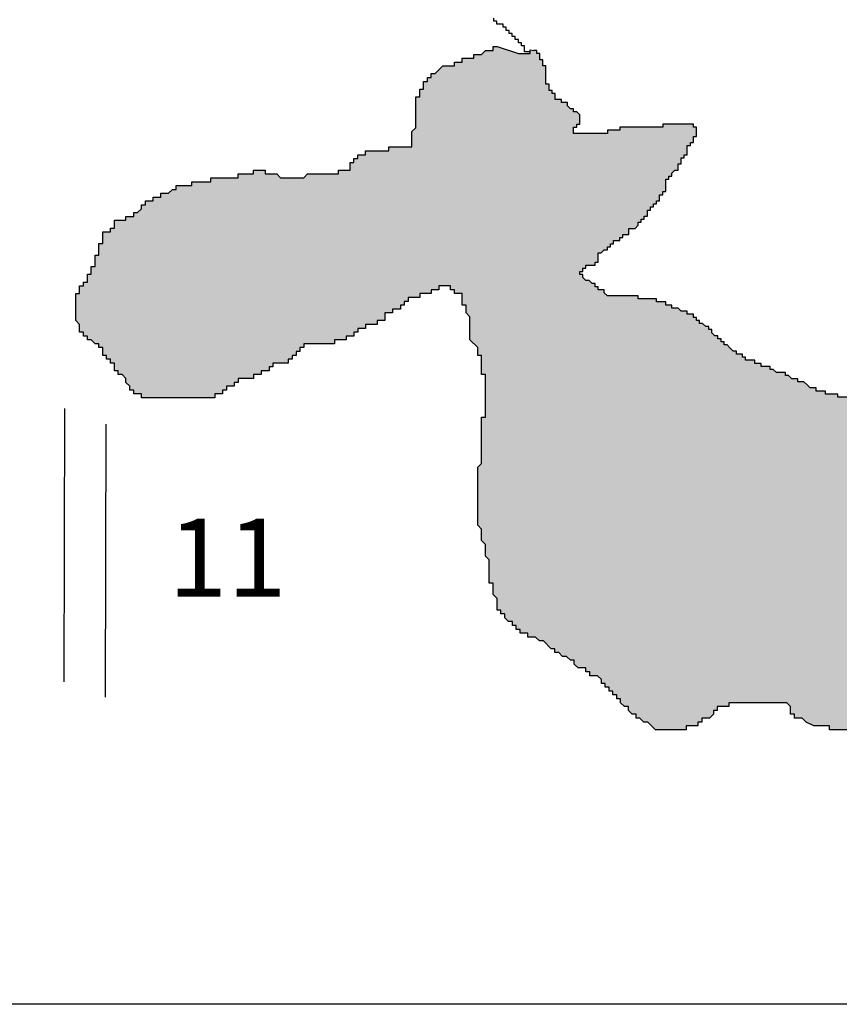
# Model space of a CAD drawing. Units: millimetres. Extents: x 337 to 496, y 180 to 229.
# Drawn here: x 485 to 486, y 183 to 184 of the extents above; entities that cross this region are included whole.
import ezdxf

# ---------------------------------------------------------------- set-up
doc = ezdxf.new("R2010")
doc.units = ezdxf.units.MM
doc.linetypes.add('HIDDEN2', pattern=[4.7625, 3.175, -1.5875])
for name, color, linetype in [('ANOIGMATA', 2, 'Continuous'), ('HATCH', 7, 'Continuous'), ('PROVOL', 4, 'Continuous')]:
    doc.layers.add(name, color=color, linetype=linetype)

msp = doc.modelspace()

# ---------------------------------------------------------------- hatches: boundary and pattern name
at = {"layer": 'HATCH'}
msp.add_hatch(color=254, dxfattribs=at).paths.add_polyline_path([(487.5014, 183.7792), (487.4957, 183.785), (487.4957, 183.8485), (487.5014, 183.8543), (487.5014, 183.9689), (486.7066, 183.9689), (486.7029, 183.9727), (486.6916, 183.9727), (486.6879, 183.9764), (486.6804, 183.9764), (486.6767, 183.9802), (486.6692, 183.9802), (486.6655, 183.9839), (486.6617, 183.9839), (486.658, 183.9876), (486.6505, 183.9876), (486.6505, 183.9914), (486.6393, 183.9914), (486.6393, 183.9951), (486.5471, 183.9947), (486.5471, 183.9928), (486.5433, 183.9928), (486.5433, 183.991), (486.5396, 183.991), (486.5396, 183.9872), (486.5358, 183.9872), (486.5358, 183.9853), (486.5302, 183.9853), (486.5302, 183.9815), (486.5264, 183.9815), (486.5264, 183.9797), (486.5245, 183.9797), (486.5245, 183.974), (486.5207, 183.974), (486.5207, 183.9684), (486.5151, 183.9684), (486.5151, 183.9665), (486.5132, 183.9665), (486.5132, 183.9627), (486.5113, 183.9627), (486.5113, 183.9589), (486.5094, 183.9589), (486.5094, 183.9533), (486.5057, 183.9533), (486.5057, 183.9514), (486.5, 183.9514), (486.5, 183.9477), (486.4944, 183.9477), (486.4944, 183.9458), (486.4925, 183.9458), (486.4925, 183.9401), (486.4906, 183.9401), (486.4906, 183.9307), (486.4887, 183.9307), (486.4887, 183.9251), (486.4868, 183.9251), (486.4868, 183.9213), (486.4831, 183.9213), (486.4831, 183.9175), (486.4793, 183.9175), (486.4793, 183.9156), (486.4755, 183.9156), (486.4755, 183.9138), (486.4736, 183.9138), (486.4736, 183.9081), (486.4699, 183.9081), (486.4699, 183.9062), (486.468, 183.9062), (486.468, 183.9006), (486.4642, 183.9006), (486.4642, 183.8931), (486.4604, 183.8931), (486.4604, 183.8874), (486.4586, 183.8874), (486.4586, 183.8818), (486.4548, 183.8818), (486.4548, 183.878), (486.4491, 183.878), (486.4491, 183.8742), (486.4454, 183.8742), (486.4454, 183.8705), (486.4435, 183.8705), (486.4435, 183.8667), (486.4416, 183.8667), (486.4416, 183.8592), (486.4397, 183.8592), (486.4397, 183.8516), (486.4378, 183.8516), (486.4378, 183.8479), (486.436, 183.8479), (486.436, 183.8422), (486.4341, 183.8422), (486.4341, 183.8385), (486.4322, 183.8385), (486.4322, 183.8347), (486.4284, 183.8347), (486.4284, 183.829), (486.4246, 183.829), (486.4246, 183.8253), (486.4228, 183.8253), (486.4228, 183.8196), (486.419, 183.8196), (486.419, 183.8121), (486.4171, 183.8121), (486.4171, 183.8083), (486.4152, 183.8083), (486.4152, 183.8008), (486.4115, 183.8008), (486.4115, 183.7952), (486.4096, 183.7952), (486.4096, 183.7876), (486.4077, 183.7876), (486.4077, 183.7782), (486.4039, 183.7782), (486.4039, 183.7726), (486.402, 183.7726), (486.402, 183.7669), (486.4002, 183.7669), (486.4002, 183.7631), (486.3983, 183.7631), (486.3983, 183.7594), (486.3964, 183.7594), (486.3964, 183.7556), (486.3945, 183.7556), (486.3945, 183.75), (486.3888, 183.75), (486.3888, 183.7481), (486.387, 183.7481), (486.387, 183.7424), (486.3794, 183.7424), (486.3794, 183.7406), (486.3702, 183.7406), (486.3702, 183.7412), (486.3627, 183.7412), (486.359, 183.745), (486.3552, 183.745), (486.3552, 183.7487), (486.344, 183.7487), (486.344, 183.7524), (486.3328, 183.7524), (486.3291, 183.7562), (486.3253, 183.7599), (486.3066, 183.7599), (486.3066, 183.7636), (486.2992, 183.7636), (486.2992, 183.7674), (486.2917, 183.7674), (486.2917, 183.7711), (486.288, 183.7711), (486.2842, 183.7748), (486.2805, 183.7748), (486.2805, 183.7786), (486.2693, 183.7786), (486.2693, 183.7823), (486.2581, 183.7823), (486.2581, 183.786), (486.2543, 183.786), (486.2543, 183.7898), (486.2506, 183.7898), (486.2468, 183.7935), (486.2394, 183.7935), (486.2394, 183.7973), (486.2319, 183.7973), (486.2319, 183.801), (486.2282, 183.8047), (486.2244, 183.8047), (486.2244, 183.8085), (486.2207, 183.8085), (486.2207, 183.8122), (486.2169, 183.8122), (486.2169, 183.8159), (486.2132, 183.8197), (486.2095, 183.8234), (486.2057, 183.8271), (486.2057, 183.8309), (486.202, 183.8346), (486.202, 183.8383), (486.1982, 183.8421), (486.1982, 183.8458), (486.1945, 183.8495), (486.1945, 183.8533), (486.1908, 183.8533), (486.1908, 183.8608), (486.187, 183.8608), (486.187, 183.8645), (486.1796, 183.872), (486.1758, 183.872), (486.1758, 183.8757), (486.1721, 183.8757), (486.1683, 183.8794), (486.1683, 183.8832), (486.1609, 183.8832), (486.1609, 183.8869), (486.1571, 183.8869), (486.1571, 183.8906), (486.1534, 183.8906), (486.1497, 183.8944), (486.1459, 183.8944), (486.1459, 183.8981), (486.1422, 183.8981), (486.1384, 183.9018), (486.131, 183.9018), (486.131, 183.9056), (486.116, 183.9056), (486.116, 183.9093), (486.0973, 183.9093), (486.0973, 183.9056), (486.06, 183.9056), (486.0562, 183.9018), (486.045, 183.9018), (486.045, 183.8981), (486.0338, 183.8981), (486.0338, 183.8906), (486.03, 183.8906), (486.03, 183.8869), (486.0226, 183.8869), (486.0226, 183.8832), (486.0188, 183.8832), (486.0188, 183.8794), (485.9403, 183.8794), (485.9366, 183.8832), (485.9254, 183.8832), (485.9254, 183.8869), (485.9179, 183.8869), (485.9142, 183.8906), (485.9104, 183.8906), (485.903, 183.8944), (485.8992, 183.8944), (485.8992, 183.8981), (485.888, 183.8981), (485.888, 183.9018), (485.8581, 183.9018), (485.8544, 183.9056), (485.8394, 183.9056), (485.8394, 183.9093), (485.8245, 183.9093), (485.8245, 183.913), (485.8133, 183.913), (485.8133, 183.9168), (485.8058, 183.9168), (485.802, 183.9205), (485.7983, 183.9243), (485.7908, 183.9243), (485.7908, 183.928), (485.7834, 183.928), (485.7796, 183.9317), (485.7759, 183.9317), (485.7759, 183.9355), (485.7647, 183.9355), (485.7609, 183.9392), (485.7572, 183.9392), (485.7572, 183.9429), (485.746, 183.9429), (485.746, 183.9467), (485.7385, 183.9467), (485.7385, 183.9504), (485.7273, 183.9504), (485.7273, 183.9541), (485.7235, 183.9541), (485.7235, 183.9579), (485.7161, 183.9579), (485.7161, 183.9616), (485.7123, 183.9616), (485.7086, 183.9653), (485.7049, 183.9691), (485.7011, 183.9691), (485.7011, 183.9728), (485.6974, 183.9728), (485.6974, 183.9765), (485.6936, 183.9765), (485.6936, 183.9803), (485.6899, 183.9803), (485.6862, 183.984), (485.6862, 183.9878), (485.6824, 183.9878), (485.6824, 183.9915), (485.6787, 183.9915), (485.675, 183.9952), (485.6712, 183.9952), (485.6712, 183.999), (485.6675, 183.999), (485.6675, 184.0027), (485.6637, 184.0027), (485.6637, 184.0064), (485.6563, 184.0064), (485.6563, 184.0102), (485.6488, 184.0102), (485.6451, 184.0139), (485.6376, 184.0139), (485.6376, 184.0176), (485.6301, 184.0176), (485.6301, 184.0214), (485.6189, 184.0214), (485.6189, 184.0251), (485.5965, 184.0251), (485.5965, 184.0288), (485.5591, 184.0288), (485.5553, 184.0326), (485.5553, 184.0363), (485.5479, 184.0363), (485.5479, 184.04), (485.5441, 184.04), (485.5441, 184.0438), (485.5404, 184.0438), (485.5367, 184.0475), (485.5329, 184.0475), (485.5292, 184.0513), (485.5292, 184.055), (485.5254, 184.055), (485.5254, 184.0587), (485.5292, 184.0587), (485.5292, 184.0625), (485.5329, 184.0625), (485.5329, 184.0662), (485.5441, 184.0662), (485.5441, 184.0699), (485.5479, 184.0699), (485.5479, 184.0811), (485.5516, 184.0811), (485.5553, 184.0849), (485.5591, 184.0849), (485.5591, 184.0886), (485.5628, 184.0886), (485.5628, 184.0923), (485.5666, 184.0923), (485.5666, 184.0961), (485.574, 184.0961), (485.574, 184.0998), (485.5778, 184.0998), (485.5778, 184.1036), (485.5852, 184.1036), (485.5852, 184.111), (485.5927, 184.111), (485.5965, 184.1148), (485.5965, 184.1185), (485.6002, 184.1185), (485.6002, 184.1222), (485.6039, 184.1222), (485.6039, 184.126), (485.6077, 184.126), (485.6077, 184.1334), (485.6114, 184.1334), (485.6114, 184.1372), (485.6152, 184.1372), (485.6152, 184.1409), (485.6189, 184.1409), (485.6189, 184.1446), (485.6226, 184.1446), (485.6226, 184.1521), (485.6264, 184.1521), (485.6264, 184.1558), (485.6301, 184.1558), (485.6301, 184.1708), (485.6338, 184.1708), (485.6338, 184.1745), (485.6376, 184.1745), (485.6376, 184.1783), (485.6413, 184.182), (485.6451, 184.182), (485.6451, 184.1895), (485.6488, 184.1895), (485.6488, 184.1969), (485.6525, 184.1969), (485.6525, 184.2007), (485.6563, 184.2007), (485.6563, 184.2119), (485.66, 184.2119), (485.66, 184.2156), (485.6637, 184.2156), (485.6637, 184.2231), (485.6675, 184.2231), (485.6675, 184.2343), (485.6637, 184.2343), (485.6637, 184.238), (485.6264, 184.238), (485.6264, 184.2343), (485.574, 184.2343), (485.574, 184.2306), (485.5591, 184.2306), (485.5591, 184.2268), (485.518, 184.2268), (485.518, 184.2343), (485.5217, 184.2343), (485.5217, 184.238), (485.5254, 184.238), (485.5254, 184.2492), (485.5217, 184.253), (485.518, 184.253), (485.518, 184.2567), (485.5142, 184.2567), (485.5105, 184.2604), (485.5105, 184.2642), (485.503, 184.2642), (485.503, 184.2679), (485.4955, 184.2679), (485.4955, 184.2754), (485.4918, 184.2754), (485.4918, 184.2791), (485.4881, 184.2791), (485.4881, 184.2866), (485.4843, 184.2866), (485.4843, 184.309), (485.4806, 184.309), (485.4806, 184.3165), (485.4769, 184.3165), (485.4769, 184.3239), (485.4731, 184.3239), (485.4731, 184.3277), (485.4694, 184.3277), (485.465, 184.3286), (485.465, 184.3239), (485.4509, 184.3239), (485.4247, 184.3324), (485.42, 184.3324), (485.42, 184.3277), (485.4106, 184.3277), (485.4059, 184.323), (485.3964, 184.323), (485.3964, 184.3183), (485.3823, 184.3183), (485.3823, 184.3136), (485.3729, 184.3136), (485.3729, 184.3089), (485.3588, 184.3089), (485.3494, 184.2995), (485.3447, 184.2995), (485.3447, 184.2948), (485.34, 184.2948), (485.34, 184.2901), (485.3353, 184.2901), (485.3353, 184.2807), (485.3306, 184.2807), (485.3306, 184.2713), (485.3259, 184.2713), (485.3259, 184.2337), (485.3212, 184.229), (485.3212, 184.2102), (485.293, 184.2102), (485.293, 184.2055), (485.2648, 184.2055), (485.2648, 184.2008), (485.2553, 184.2008), (485.2553, 184.1961), (485.2506, 184.1961), (485.2506, 184.1914), (485.2459, 184.1914), (485.2459, 184.182), (485.2318, 184.182), (485.2318, 184.1773), (485.1942, 184.1773), (485.1895, 184.1726), (485.1613, 184.1726), (485.1566, 184.1773), (485.1425, 184.1773), (485.1425, 184.182), (485.1284, 184.182), (485.1284, 184.1773), (485.1095, 184.1773), (485.1095, 184.1726), (485.0766, 184.1726), (485.0766, 184.1679), (485.0531, 184.1679), (485.0531, 184.1632), (485.0343, 184.1632), (485.0343, 184.1585), (485.0296, 184.1585), (485.0249, 184.1538), (485.0155, 184.1538), (485.0155, 184.1491), (485.0061, 184.1491), (485.0061, 184.1444), (484.9967, 184.1444), (484.9967, 184.1397), (484.992, 184.1397), (484.992, 184.135), (484.9872, 184.1303), (484.9825, 184.1303), (484.9825, 184.1256), (484.9731, 184.1256), (484.9731, 184.1209), (484.959, 184.1209), (484.959, 184.1115), (484.9543, 184.1115), (484.9543, 184.1068), (484.9449, 184.1068), (484.9449, 184.0927), (484.9402, 184.0927), (484.9402, 184.0786), (484.9355, 184.0786), (484.9355, 184.0645), (484.9308, 184.0645), (484.9308, 184.0551), (484.9261, 184.0551), (484.9261, 184.0457), (484.9214, 184.0457), (484.9214, 184.041), (484.9167, 184.041), (484.9167, 184.0316), (484.912, 184.0316), (484.912, 183.9987), (484.9167, 183.994), (484.9167, 183.9846), (484.9214, 183.9846), (484.9214, 183.9799), (484.9261, 183.9799), (484.9261, 183.9752), (484.9308, 183.9752), (484.9355, 183.9705), (484.9402, 183.9705), (484.9402, 183.9658), (484.9449, 183.9658), (484.9449, 183.9564), (484.9496, 183.9564), (484.9496, 183.9517), (484.9543, 183.9517), (484.9543, 183.947), (484.959, 183.947), (484.959, 183.9376), (484.9637, 183.9376), (484.9637, 183.9329), (484.9684, 183.9329), (484.9731, 183.9282), (484.9731, 183.9235), (484.9778, 183.9188), (484.9778, 183.9141), (484.9825, 183.9141), (484.9825, 183.9094), (484.992, 183.9094), (484.992, 183.9047), (485.0813, 183.9047), (485.0813, 183.9094), (485.0907, 183.9094), (485.0907, 183.9141), (485.0954, 183.9141), (485.0954, 183.9188), (485.1048, 183.9188), (485.1048, 183.9235), (485.1095, 183.9235), (485.1095, 183.9282), (485.1284, 183.9282), (485.1284, 183.9329), (485.1378, 183.9329), (485.1378, 183.9376), (485.1472, 183.9376), (485.1472, 183.9423), (485.1519, 183.9423), (485.1519, 183.947), (485.1707, 183.947), (485.1707, 183.9517), (485.1754, 183.9517), (485.1754, 183.9564), (485.1801, 183.9564), (485.1801, 183.9611), (485.1848, 183.9611), (485.1848, 183.9658), (485.1895, 183.9658), (485.1895, 183.9705), (485.2271, 183.9705), (485.2271, 183.9752), (485.2412, 183.9752), (485.2412, 183.9799), (485.2506, 183.9799), (485.2506, 183.9846), (485.2553, 183.9846), (485.2553, 183.9893), (485.2648, 183.9893), (485.2648, 183.994), (485.2789, 183.994), (485.2789, 183.9987), (485.2883, 183.9987), (485.2883, 184.0081), (485.2977, 184.0081), (485.2977, 184.0128), (485.3071, 184.0128), (485.3071, 184.0175), (485.3118, 184.0175), (485.3118, 184.0222), (485.3165, 184.0222), (485.3165, 184.0269), (485.3306, 184.0269), (485.3306, 184.0316), (485.3447, 184.0316), (485.3447, 184.0363), (485.3541, 184.0363), (485.3541, 184.041), (485.3682, 184.041), (485.3682, 184.0363), (485.3729, 184.0363), (485.3729, 184.0316), (485.3823, 184.0316), (485.3823, 184.0175), (485.387, 184.0175), (485.387, 184.0081), (485.3917, 184.0034), (485.3917, 183.9752), (485.4012, 183.9658), (485.4012, 183.9564), (485.4059, 183.9564), (485.4059, 183.9329), (485.4106, 183.9329), (485.4106, 183.8812), (485.4059, 183.8812), (485.4059, 183.8248), (485.4012, 183.8201), (485.4012, 183.7496), (485.4059, 183.7449), (485.4059, 183.7308), (485.4106, 183.7261), (485.4106, 183.712), (485.4153, 183.7073), (485.4153, 183.6791), (485.42, 183.6791), (485.42, 183.665), (485.4247, 183.6603), (485.4247, 183.6462), (485.4294, 183.6462), (485.4294, 183.6415), (485.4341, 183.6415), (485.4341, 183.6368), (485.4388, 183.6321), (485.4435, 183.6321), (485.4435, 183.6274), (485.4482, 183.6274), (485.4482, 183.6227), (485.4529, 183.6227), (485.4529, 183.618), (485.4623, 183.618), (485.4623, 183.6133), (485.4717, 183.6133), (485.4764, 183.6086), (485.4811, 183.6086), (485.4905, 183.5992), (485.4952, 183.5992), (485.4952, 183.5945), (485.4999, 183.5945), (485.5046, 183.5898), (485.5093, 183.5898), (485.514, 183.5851), (485.5187, 183.5851), (485.5187, 183.5804), (485.5234, 183.5757), (485.5329, 183.5757), (485.5329, 183.571), (485.5376, 183.571), (485.5376, 183.5663), (485.547, 183.5663), (485.5517, 183.5616), (485.5517, 183.5569), (485.5564, 183.5569), (485.5564, 183.5522), (485.5611, 183.5522), (485.5611, 183.5475), (485.5658, 183.5475), (485.5658, 183.5428), (485.5705, 183.5428), (485.5705, 183.5381), (485.5752, 183.5381), (485.5752, 183.5334), (485.5799, 183.5287), (485.5846, 183.5287), (485.5846, 183.524), (485.5893, 183.5193), (485.594, 183.5193), (485.594, 183.5146), (485.5987, 183.5146), (485.6034, 183.5099), (485.6081, 183.5099), (485.6128, 183.5052), (485.6175, 183.5005), (485.6551, 183.5005), (485.6551, 183.5052), (485.6693, 183.5052), (485.6693, 183.5099), (485.674, 183.5099), (485.674, 183.5146), (485.6834, 183.5146), (485.6881, 183.5193), (485.6881, 183.524), (485.6928, 183.524), (485.6928, 183.5287), (485.7069, 183.5287), (485.7069, 183.5334), (485.7774, 183.5334), (485.7821, 183.5287), (485.7821, 183.5193), (485.7868, 183.5193), (485.7868, 183.5146), (485.7962, 183.5146), (485.8009, 183.5099), (485.8104, 183.5052), (485.8292, 183.5052), (485.8292, 183.5005), (485.9044, 183.5005), (485.9138, 183.4911), (485.9185, 183.4911), (485.9185, 183.4864), (485.9232, 183.4864), (485.9232, 183.4817), (485.9279, 183.4817), (485.9279, 183.477), (485.9326, 183.4723), (485.9434, 183.4723), (485.9434, 183.478), (485.9482, 183.478), (485.9482, 183.4828), (485.9579, 183.4828), (485.9579, 183.4877), (485.9917, 183.4877), (485.9917, 183.4828), (485.9965, 183.4828), (485.9965, 183.478), (486.0159, 183.478), (486.0159, 183.4732), (486.0255, 183.4732), (486.0255, 183.4683), (486.0352, 183.4683), (486.0352, 183.4635), (486.0545, 183.4635), (486.0545, 183.4587), (486.0884, 183.4587), (486.0884, 183.4539), (486.1029, 183.4539), (486.1029, 183.449), (486.1657, 183.449), (486.1657, 183.4442), (486.214, 183.4442), (486.214, 183.4394), (486.272, 183.4394), (486.272, 183.4345), (486.2914, 183.4345), (486.2914, 183.4297), (486.3977, 183.4297), (486.3977, 183.4345), (486.5137, 183.4345), (486.5137, 183.4297), (486.5331, 183.4297), (486.5331, 183.4249), (486.5427, 183.4249), (486.5427, 183.42), (486.5524, 183.42), (486.5524, 183.4152), (486.5621, 183.4152), (486.5621, 183.4104), (486.5669, 183.4104), (486.5669, 183.4056), (486.5717, 183.4056), (486.5717, 183.4007), (486.5814, 183.4007), (486.5814, 183.3959), (486.5862, 183.3959), (486.5862, 183.3862), (486.5911, 183.3862), (486.5911, 183.3814), (486.6007, 183.3814), (486.6007, 183.3766), (486.6056, 183.3766), (486.6056, 183.3717), (486.6104, 183.3717), (486.6104, 183.3669), (486.6152, 183.3669), (486.6152, 183.3621), (486.6201, 183.3621), (486.6201, 183.3476), (486.6249, 183.3476), (486.6249, 183.3379), (486.6297, 183.3379), (486.6297, 183.3234), (486.6346, 183.3234), (486.6346, 183.251), (486.6394, 183.251), (486.6394, 183.2462), (486.6442, 183.2462), (486.6442, 183.222), (486.6491, 183.222), (486.6491, 183.1661), (487.3519, 183.1661), (487.3519, 183.1861), (487.4667, 183.1861), (487.4667, 183.3227), (487.4725, 183.3285), (487.4783, 183.3285), (487.4783, 183.3458), (487.4841, 183.3458), (487.4841, 183.3747), (487.4899, 183.3747), (487.4899, 183.5943), (487.4957, 183.6), (487.4957, 183.6116), (487.5014, 183.6116)])

# ---------------------------------------------------------------- linework, layer by layer
at = {"layer": 'ANOIGMATA'}
for p, q in [((485.4209, 184.3633), (485.4209, 184.3671)), ((485.4246, 184.3633), (485.4209, 184.3633)), ((485.4246, 184.3596), (485.4246, 184.3633)), ((485.4321, 184.3596), (485.4246, 184.3596)), ((485.4321, 184.3559), (485.4321, 184.3596)), ((485.4358, 184.3559), (485.4321, 184.3559)), ((485.4358, 184.3522), (485.4358, 184.3559)), ((485.4395, 184.3522), (485.4358, 184.3522)), ((485.4395, 184.3484), (485.4395, 184.3522)), ((485.4433, 184.3484), (485.4395, 184.3484)), ((485.4433, 184.3447), (485.4433, 184.3484)), ((485.447, 184.3447), (485.4433, 184.3447)), ((485.447, 184.341), (485.447, 184.3447)), ((485.4507, 184.341), (485.447, 184.341)), ((485.4507, 184.3372), (485.4507, 184.341)), ((485.4059, 184.323), (485.4106, 184.3277)), ((485.4106, 184.3277), (485.42, 184.3277)), ((485.42, 184.3324), (485.4247, 184.3324)), ((485.42, 184.3277), (485.42, 184.3324)), ((485.4247, 184.3324), (485.4509, 184.3239)), ((485.4544, 184.3372), (485.4507, 184.3372)), ((485.4544, 184.3335), (485.4544, 184.3372)), ((485.4582, 184.3335), (485.4544, 184.3335)), ((485.4582, 184.3261), (485.4582, 184.3335)), ((485.465, 184.3261), (485.4582, 184.3261)), ((485.465, 184.3286), (485.4694, 184.3277)), ((485.465, 184.3239), (485.465, 184.3286)), ((485.4731, 184.3277), (485.4694, 184.3277)), ((485.4731, 184.3239), (485.4731, 184.3277)), ((485.3823, 184.3183), (485.3964, 184.3183)), ((485.3823, 184.3136), (485.3823, 184.3183)), ((485.3964, 184.323), (485.4059, 184.323)), ((485.3964, 184.3183), (485.3964, 184.323)), ((485.4509, 184.3239), (485.465, 184.3239)), ((485.4769, 184.3239), (485.4731, 184.3239)), ((485.4769, 184.3165), (485.4769, 184.3239)), ((485.4806, 184.3165), (485.4769, 184.3165)), ((485.4806, 184.309), (485.4806, 184.3165)), ((485.3494, 184.2995), (485.3588, 184.3089)), ((485.3588, 184.3089), (485.3729, 184.3089)), ((485.3729, 184.3136), (485.3823, 184.3136)), ((485.3729, 184.3089), (485.3729, 184.3136)), ((485.4843, 184.309), (485.4806, 184.309)), ((485.4843, 184.2866), (485.4843, 184.309)), ((485.3353, 184.2901), (485.34, 184.2901)), ((485.3353, 184.2807), (485.3353, 184.2901)), ((485.34, 184.2948), (485.3447, 184.2948)), ((485.34, 184.2901), (485.34, 184.2948)), ((485.3447, 184.2995), (485.3494, 184.2995)), ((485.3447, 184.2948), (485.3447, 184.2995)), ((485.3306, 184.2807), (485.3353, 184.2807)), ((485.3306, 184.2713), (485.3306, 184.2807)), ((485.4881, 184.2866), (485.4843, 184.2866)), ((485.4881, 184.2791), (485.4881, 184.2866)), ((485.4918, 184.2791), (485.4881, 184.2791)), ((485.4918, 184.2754), (485.4918, 184.2791)), ((485.3259, 184.2713), (485.3306, 184.2713)), ((485.3259, 184.2337), (485.3259, 184.2713)), ((485.4955, 184.2754), (485.4918, 184.2754)), ((485.4955, 184.2679), (485.4955, 184.2754)), ((485.503, 184.2679), (485.4955, 184.2679)), ((485.503, 184.2642), (485.503, 184.2679)), ((485.5105, 184.2642), (485.503, 184.2642)), ((485.5105, 184.2604), (485.5105, 184.2642)), ((485.5142, 184.2567), (485.5105, 184.2604)), ((485.518, 184.2567), (485.5142, 184.2567)), ((485.518, 184.253), (485.518, 184.2567)), ((485.5217, 184.253), (485.518, 184.253)), ((485.5254, 184.2492), (485.5217, 184.253)), ((485.5254, 184.238), (485.5254, 184.2492)), ((485.3212, 184.229), (485.3259, 184.2337)), ((485.518, 184.2343), (485.5217, 184.2343)), ((485.518, 184.2268), (485.518, 184.2343)), ((485.5217, 184.238), (485.5254, 184.238)), ((485.5217, 184.2343), (485.5217, 184.238)), ((485.5591, 184.2306), (485.5591, 184.2268)), ((485.574, 184.2306), (485.5591, 184.2306)), ((485.574, 184.2343), (485.574, 184.2306)), ((485.6264, 184.2343), (485.574, 184.2343)), ((485.6264, 184.238), (485.6264, 184.2343)), ((485.6637, 184.238), (485.6264, 184.238)), ((485.6637, 184.2343), (485.6637, 184.238)), ((485.6675, 184.2343), (485.6637, 184.2343)), ((485.6675, 184.2231), (485.6675, 184.2343)), ((485.3212, 184.2102), (485.3212, 184.229)), ((485.5591, 184.2268), (485.518, 184.2268)), ((485.6637, 184.2231), (485.6675, 184.2231)), ((485.6637, 184.2156), (485.6637, 184.2231)), ((485.293, 184.2102), (485.3212, 184.2102)), ((485.293, 184.2055), (485.293, 184.2102)), ((485.6563, 184.2119), (485.66, 184.2119)), ((485.6563, 184.2007), (485.6563, 184.2119)), ((485.66, 184.2156), (485.6637, 184.2156)), ((485.66, 184.2119), (485.66, 184.2156)), ((485.2506, 184.1961), (485.2553, 184.1961)), ((485.2506, 184.1914), (485.2506, 184.1961)), ((485.2553, 184.2008), (485.2648, 184.2008)), ((485.2553, 184.1961), (485.2553, 184.2008)), ((485.2648, 184.2055), (485.293, 184.2055)), ((485.2648, 184.2008), (485.2648, 184.2055)), ((485.6488, 184.1969), (485.6525, 184.1969)), ((485.6488, 184.1895), (485.6488, 184.1969)), ((485.6525, 184.2007), (485.6563, 184.2007)), ((485.6525, 184.1969), (485.6525, 184.2007)), ((485.1284, 184.182), (485.1425, 184.182)), ((485.1284, 184.1773), (485.1284, 184.182)), ((485.1425, 184.182), (485.1425, 184.1773)), ((485.2318, 184.182), (485.2459, 184.182)), ((485.2318, 184.1773), (485.2318, 184.182)), ((485.2459, 184.1914), (485.2506, 184.1914)), ((485.2459, 184.182), (485.2459, 184.1914)), ((485.6376, 184.1783), (485.6413, 184.182)), ((485.6413, 184.182), (485.6451, 184.182)), ((485.6451, 184.1895), (485.6488, 184.1895)), ((485.6451, 184.182), (485.6451, 184.1895)), ((485.0766, 184.1726), (485.1095, 184.1726)), ((485.0766, 184.1679), (485.0766, 184.1726)), ((485.1095, 184.1773), (485.1284, 184.1773)), ((485.1095, 184.1726), (485.1095, 184.1773)), ((485.1425, 184.1773), (485.1566, 184.1773)), ((485.1566, 184.1773), (485.1613, 184.1726)), ((485.1613, 184.1726), (485.1895, 184.1726)), ((485.1895, 184.1726), (485.1942, 184.1773)), ((485.1942, 184.1773), (485.2318, 184.1773)), ((485.6301, 184.1708), (485.6338, 184.1708)), ((485.6301, 184.1558), (485.6301, 184.1708)), ((485.6338, 184.1745), (485.6376, 184.1745)), ((485.6338, 184.1708), (485.6338, 184.1745)), ((485.6376, 184.1745), (485.6376, 184.1783)), ((485.0249, 184.1538), (485.0296, 184.1585)), ((485.0296, 184.1585), (485.0343, 184.1585)), ((485.0343, 184.1632), (485.0531, 184.1632)), ((485.0343, 184.1585), (485.0343, 184.1632)), ((485.0531, 184.1679), (485.0766, 184.1679)), ((485.0531, 184.1632), (485.0531, 184.1679)), ((485.0061, 184.1491), (485.0155, 184.1491)), ((485.0061, 184.1444), (485.0061, 184.1491)), ((485.0155, 184.1538), (485.0249, 184.1538)), ((485.0155, 184.1491), (485.0155, 184.1538)), ((485.6226, 184.1521), (485.6264, 184.1521)), ((485.6226, 184.1446), (485.6226, 184.1521)), ((485.6264, 184.1558), (485.6301, 184.1558)), ((485.6264, 184.1521), (485.6264, 184.1558)), ((484.9872, 184.1303), (484.992, 184.135)), ((484.992, 184.1397), (484.9967, 184.1397)), ((484.992, 184.135), (484.992, 184.1397)), ((484.9967, 184.1444), (485.0061, 184.1444)), ((484.9967, 184.1397), (484.9967, 184.1444)), ((485.6114, 184.1372), (485.6152, 184.1372)), ((485.6114, 184.1334), (485.6114, 184.1372)), ((485.6152, 184.1409), (485.6189, 184.1409)), ((485.6152, 184.1372), (485.6152, 184.1409)), ((485.6189, 184.1446), (485.6226, 184.1446)), ((485.6189, 184.1409), (485.6189, 184.1446)), ((484.9731, 184.1256), (484.9825, 184.1256)), ((484.9731, 184.1209), (484.9731, 184.1256)), ((484.9825, 184.1303), (484.9872, 184.1303)), ((484.9825, 184.1256), (484.9825, 184.1303)), ((485.6002, 184.1222), (485.6039, 184.1222)), ((485.6002, 184.1185), (485.6002, 184.1222)), ((485.6039, 184.126), (485.6077, 184.126)), ((485.6039, 184.1222), (485.6039, 184.126)), ((485.6077, 184.1334), (485.6114, 184.1334)), ((485.6077, 184.126), (485.6077, 184.1334)), ((484.9543, 184.1115), (484.959, 184.1115)), ((484.9543, 184.1068), (484.9543, 184.1115)), ((484.959, 184.1209), (484.9731, 184.1209)), ((484.959, 184.1115), (484.959, 184.1209)), ((485.5852, 184.111), (485.5927, 184.111)), ((485.5852, 184.1036), (485.5852, 184.111)), ((485.5927, 184.111), (485.5965, 184.1148)), ((485.5965, 184.1185), (485.6002, 184.1185)), ((485.5965, 184.1148), (485.5965, 184.1185)), ((484.9449, 184.1068), (484.9543, 184.1068)), ((484.9449, 184.0927), (484.9449, 184.1068)), ((485.574, 184.0998), (485.5778, 184.0998)), ((485.574, 184.0961), (485.574, 184.0998)), ((485.5778, 184.1036), (485.5852, 184.1036)), ((485.5778, 184.0998), (485.5778, 184.1036)), ((484.9402, 184.0927), (484.9449, 184.0927)), ((484.9402, 184.0786), (484.9402, 184.0927)), ((485.5591, 184.0886), (485.5628, 184.0886)), ((485.5591, 184.0849), (485.5591, 184.0886)), ((485.5628, 184.0923), (485.5666, 184.0923)), ((485.5628, 184.0886), (485.5628, 184.0923)), ((485.5666, 184.0961), (485.574, 184.0961)), ((485.5666, 184.0923), (485.5666, 184.0961)), ((484.9355, 184.0645), (484.9355, 184.0786)), ((484.9355, 184.0786), (484.9402, 184.0786)), ((485.5479, 184.0811), (485.5516, 184.0811)), ((485.5479, 184.0699), (485.5479, 184.0811)), ((485.5516, 184.0811), (485.5553, 184.0849)), ((485.5553, 184.0849), (485.5591, 184.0849)), ((484.9308, 184.0645), (484.9355, 184.0645)), ((484.9308, 184.0551), (484.9308, 184.0645)), ((485.5292, 184.0625), (485.5329, 184.0625)), ((485.5292, 184.0587), (485.5292, 184.0625)), ((485.5329, 184.0662), (485.5441, 184.0662)), ((485.5329, 184.0625), (485.5329, 184.0662)), ((485.5441, 184.0662), (485.5441, 184.0699)), ((485.5441, 184.0699), (485.5479, 184.0699)), ((484.9261, 184.0551), (484.9308, 184.0551)), ((484.9261, 184.0457), (484.9261, 184.0551)), ((485.5254, 184.0587), (485.5292, 184.0587)), ((485.5254, 184.055), (485.5254, 184.0587)), ((485.5292, 184.055), (485.5254, 184.055)), ((485.5292, 184.0513), (485.5292, 184.055)), ((485.5329, 184.0475), (485.5292, 184.0513)), ((484.9167, 184.041), (484.9214, 184.041)), ((484.9167, 184.0316), (484.9167, 184.041)), ((484.9214, 184.0457), (484.9261, 184.0457)), ((484.9214, 184.041), (484.9214, 184.0457)), ((485.3541, 184.041), (485.3541, 184.0363)), ((485.3682, 184.041), (485.3541, 184.041)), ((485.3682, 184.0363), (485.3682, 184.041)), ((485.5367, 184.0475), (485.5329, 184.0475)), ((485.5404, 184.0438), (485.5367, 184.0475)), ((485.5441, 184.0438), (485.5404, 184.0438)), ((485.5441, 184.04), (485.5441, 184.0438)), ((485.5479, 184.04), (485.5441, 184.04)), ((485.5479, 184.0363), (485.5479, 184.04)), ((484.912, 184.0316), (484.9167, 184.0316)), ((484.912, 183.9987), (484.912, 184.0316)), ((485.3165, 184.0269), (485.3165, 184.0222)), ((485.3306, 184.0269), (485.3165, 184.0269)), ((485.3306, 184.0316), (485.3306, 184.0269)), ((485.3447, 184.0316), (485.3306, 184.0316)), ((485.3447, 184.0363), (485.3447, 184.0316)), ((485.3541, 184.0363), (485.3447, 184.0363)), ((485.3729, 184.0363), (485.3682, 184.0363)), ((485.3729, 184.0316), (485.3729, 184.0363)), ((485.3823, 184.0316), (485.3729, 184.0316)), ((485.3823, 184.0175), (485.3823, 184.0316)), ((485.5553, 184.0363), (485.5479, 184.0363)), ((485.5553, 184.0326), (485.5553, 184.0363)), ((485.5591, 184.0288), (485.5553, 184.0326)), ((485.5965, 184.0288), (485.5591, 184.0288)), ((485.5965, 184.0251), (485.5965, 184.0288)), ((485.3071, 184.0175), (485.3071, 184.0128)), ((485.3118, 184.0175), (485.3071, 184.0175)), ((485.3118, 184.0222), (485.3118, 184.0175)), ((485.3165, 184.0222), (485.3118, 184.0222)), ((485.387, 184.0175), (485.3823, 184.0175)), ((485.387, 184.0081), (485.387, 184.0175)), ((485.6189, 184.0251), (485.5965, 184.0251)), ((485.6189, 184.0214), (485.6189, 184.0251)), ((485.6301, 184.0214), (485.6189, 184.0214)), ((485.6301, 184.0176), (485.6301, 184.0214)), ((485.6376, 184.0176), (485.6301, 184.0176)), ((485.6376, 184.0139), (485.6376, 184.0176)), ((485.2883, 184.0081), (485.2883, 183.9987)), ((485.2977, 184.0081), (485.2883, 184.0081)), ((485.2977, 184.0128), (485.2977, 184.0081)), ((485.3071, 184.0128), (485.2977, 184.0128)), ((485.3917, 184.0034), (485.387, 184.0081)), ((485.3917, 183.9752), (485.3917, 184.0034)), ((485.6451, 184.0139), (485.6376, 184.0139)), ((485.6488, 184.0102), (485.6451, 184.0139)), ((485.6563, 184.0102), (485.6488, 184.0102)), ((485.6563, 184.0064), (485.6563, 184.0102)), ((485.6637, 184.0064), (485.6563, 184.0064)), ((485.6637, 184.0027), (485.6637, 184.0064)), ((485.6675, 184.0027), (485.6637, 184.0027)), ((485.6675, 183.999), (485.6675, 184.0027)), ((484.9167, 183.994), (484.912, 183.9987)), ((484.9167, 183.9846), (484.9167, 183.994)), ((485.2648, 183.994), (485.2648, 183.9893)), ((485.2789, 183.994), (485.2648, 183.994)), ((485.2789, 183.9987), (485.2789, 183.994)), ((485.2883, 183.9987), (485.2789, 183.9987)), ((485.6712, 183.999), (485.6675, 183.999)), ((485.6712, 183.9952), (485.6712, 183.999)), ((485.675, 183.9952), (485.6712, 183.9952)), ((485.6787, 183.9915), (485.675, 183.9952)), ((485.6824, 183.9915), (485.6787, 183.9915)), ((485.6824, 183.9878), (485.6824, 183.9915)), ((484.9214, 183.9846), (484.9167, 183.9846)), ((484.9214, 183.9799), (484.9214, 183.9846)), ((484.9261, 183.9799), (484.9214, 183.9799)), ((484.9261, 183.9752), (484.9261, 183.9799)), ((485.2412, 183.9799), (485.2412, 183.9752)), ((485.2506, 183.9799), (485.2412, 183.9799)), ((485.2506, 183.9846), (485.2506, 183.9799)), ((485.2553, 183.9846), (485.2506, 183.9846)), ((485.2553, 183.9893), (485.2553, 183.9846)), ((485.2648, 183.9893), (485.2553, 183.9893)), ((485.6862, 183.9878), (485.6824, 183.9878)), ((485.6862, 183.984), (485.6862, 183.9878)), ((485.6899, 183.9803), (485.6862, 183.984)), ((485.6936, 183.9803), (485.6899, 183.9803)), ((485.6936, 183.9765), (485.6936, 183.9803)), ((484.9308, 183.9752), (484.9261, 183.9752)), ((484.9355, 183.9705), (484.9308, 183.9752)), ((484.9402, 183.9705), (484.9355, 183.9705)), ((484.9402, 183.9658), (484.9402, 183.9705)), ((485.1895, 183.9705), (485.1895, 183.9658)), ((485.2271, 183.9705), (485.1895, 183.9705)), ((485.2271, 183.9752), (485.2271, 183.9705)), ((485.2412, 183.9752), (485.2271, 183.9752)), ((485.4012, 183.9658), (485.3917, 183.9752)), ((485.6974, 183.9765), (485.6936, 183.9765)), ((485.6974, 183.9728), (485.6974, 183.9765)), ((485.7011, 183.9728), (485.6974, 183.9728)), ((485.7011, 183.9691), (485.7011, 183.9728)), ((485.7049, 183.9691), (485.7011, 183.9691)), ((485.7086, 183.9653), (485.7049, 183.9691)), ((484.9449, 183.9658), (484.9402, 183.9658)), ((484.9449, 183.9564), (484.9449, 183.9658)), ((484.9496, 183.9564), (484.9449, 183.9564)), ((484.9496, 183.9517), (484.9496, 183.9564)), ((485.1754, 183.9564), (485.1754, 183.9517)), ((485.1801, 183.9564), (485.1754, 183.9564)), ((485.1801, 183.9611), (485.1801, 183.9564)), ((485.1848, 183.9611), (485.1801, 183.9611)), ((485.1848, 183.9658), (485.1848, 183.9611)), ((485.1895, 183.9658), (485.1848, 183.9658)), ((485.4012, 183.9564), (485.4012, 183.9658)), ((485.4059, 183.9564), (485.4012, 183.9564)), ((485.4059, 183.9329), (485.4059, 183.9564)), ((485.7123, 183.9616), (485.7086, 183.9653)), ((485.7161, 183.9616), (485.7123, 183.9616)), ((485.7161, 183.9579), (485.7161, 183.9616)), ((485.7235, 183.9579), (485.7161, 183.9579)), ((485.7235, 183.9541), (485.7235, 183.9579)), ((485.7273, 183.9541), (485.7235, 183.9541)), ((485.7273, 183.9504), (485.7273, 183.9541)), ((484.9543, 183.9517), (484.9496, 183.9517)), ((484.9543, 183.947), (484.9543, 183.9517)), ((484.959, 183.947), (484.9543, 183.947)), ((484.959, 183.9376), (484.959, 183.947)), ((485.1472, 183.9423), (485.1472, 183.9376)), ((485.1519, 183.9423), (485.1472, 183.9423)), ((485.1519, 183.947), (485.1519, 183.9423)), ((485.1707, 183.947), (485.1519, 183.947)), ((485.1707, 183.9517), (485.1707, 183.947)), ((485.1754, 183.9517), (485.1707, 183.9517)), ((485.7385, 183.9504), (485.7273, 183.9504)), ((485.7385, 183.9467), (485.7385, 183.9504)), ((485.746, 183.9467), (485.7385, 183.9467)), ((485.746, 183.9429), (485.746, 183.9467)), ((485.7572, 183.9429), (485.746, 183.9429)), ((485.7572, 183.9392), (485.7572, 183.9429)), ((484.9637, 183.9376), (484.959, 183.9376)), ((484.9637, 183.9329), (484.9637, 183.9376)), ((484.9684, 183.9329), (484.9637, 183.9329)), ((484.9731, 183.9282), (484.9684, 183.9329)), ((485.1284, 183.9329), (485.1284, 183.9282)), ((485.1378, 183.9329), (485.1284, 183.9329)), ((485.1378, 183.9376), (485.1378, 183.9329)), ((485.1472, 183.9376), (485.1378, 183.9376)), ((485.4106, 183.9329), (485.4059, 183.9329)), ((485.4106, 183.8812), (485.4106, 183.9329)), ((485.7609, 183.9392), (485.7572, 183.9392)), ((485.7647, 183.9355), (485.7609, 183.9392)), ((485.7759, 183.9355), (485.7647, 183.9355)), ((485.7759, 183.9317), (485.7759, 183.9355)), ((485.7796, 183.9317), (485.7759, 183.9317)), ((485.7834, 183.928), (485.7796, 183.9317)), ((484.9731, 183.9235), (484.9731, 183.9282)), ((484.9778, 183.9188), (484.9731, 183.9235)), ((484.9778, 183.9141), (484.9778, 183.9188)), ((485.0954, 183.9188), (485.0954, 183.9141)), ((485.1048, 183.9188), (485.0954, 183.9188)), ((485.1048, 183.9235), (485.1048, 183.9188)), ((485.1095, 183.9235), (485.1048, 183.9235)), ((485.1095, 183.9282), (485.1095, 183.9235)), ((485.1284, 183.9282), (485.1095, 183.9282)), ((485.7908, 183.928), (485.7834, 183.928)), ((485.7908, 183.9243), (485.7908, 183.928)), ((485.7983, 183.9243), (485.7908, 183.9243)), ((485.802, 183.9205), (485.7983, 183.9243)), ((485.8058, 183.9168), (485.802, 183.9205)), ((484.9825, 183.9141), (484.9778, 183.9141)), ((484.9825, 183.9094), (484.9825, 183.9141)), ((484.992, 183.9094), (484.9825, 183.9094)), ((484.992, 183.9047), (484.992, 183.9094)), ((485.0813, 183.9094), (485.0813, 183.9047)), ((485.0907, 183.9094), (485.0813, 183.9094)), ((485.0907, 183.9141), (485.0907, 183.9094)), ((485.0954, 183.9141), (485.0907, 183.9141)), ((485.8133, 183.9168), (485.8058, 183.9168)), ((485.8133, 183.913), (485.8133, 183.9168)), ((485.8245, 183.913), (485.8133, 183.913)), ((485.8245, 183.9093), (485.8245, 183.913)), ((485.8394, 183.9093), (485.8245, 183.9093)), ((485.8394, 183.9056), (485.8394, 183.9093)), ((485.0813, 183.9047), (484.992, 183.9047)), ((485.8544, 183.9056), (485.8394, 183.9056)), ((485.4059, 183.8812), (485.4106, 183.8812)), ((485.4059, 183.8248), (485.4059, 183.8812)), ((485.4012, 183.8201), (485.4059, 183.8248)), ((485.4012, 183.7496), (485.4012, 183.8201)), ((485.4059, 183.7449), (485.4012, 183.7496)), ((485.4059, 183.7308), (485.4059, 183.7449)), ((485.4106, 183.7261), (485.4059, 183.7308)), ((485.4106, 183.712), (485.4106, 183.7261)), ((485.4153, 183.7073), (485.4106, 183.712)), ((485.4153, 183.6791), (485.4153, 183.7073)), ((485.42, 183.6791), (485.4153, 183.6791)), ((485.42, 183.665), (485.42, 183.6791)), ((485.4247, 183.6603), (485.42, 183.665)), ((485.4247, 183.6462), (485.4247, 183.6603)), ((485.4294, 183.6462), (485.4247, 183.6462)), ((485.4294, 183.6415), (485.4294, 183.6462)), ((485.4341, 183.6415), (485.4294, 183.6415)), ((485.4341, 183.6368), (485.4341, 183.6415)), ((485.4388, 183.6321), (485.4341, 183.6368)), ((485.4435, 183.6321), (485.4388, 183.6321)), ((485.4435, 183.6274), (485.4435, 183.6321)), ((485.4482, 183.6274), (485.4435, 183.6274)), ((485.4482, 183.6227), (485.4482, 183.6274)), ((485.4529, 183.6227), (485.4482, 183.6227)), ((485.4529, 183.618), (485.4529, 183.6227)), ((485.4623, 183.618), (485.4529, 183.618)), ((485.4623, 183.6133), (485.4623, 183.618)), ((485.4717, 183.6133), (485.4623, 183.6133)), ((485.4764, 183.6086), (485.4717, 183.6133)), ((485.4811, 183.6086), (485.4764, 183.6086)), ((485.4905, 183.5992), (485.4811, 183.6086)), ((485.4952, 183.5992), (485.4905, 183.5992)), ((485.4952, 183.5945), (485.4952, 183.5992)), ((485.4999, 183.5945), (485.4952, 183.5945)), ((485.5046, 183.5898), (485.4999, 183.5945)), ((485.5093, 183.5898), (485.5046, 183.5898)), ((485.514, 183.5851), (485.5093, 183.5898)), ((485.5187, 183.5851), (485.514, 183.5851)), ((485.5187, 183.5804), (485.5187, 183.5851)), ((485.5234, 183.5757), (485.5187, 183.5804)), ((485.5329, 183.5757), (485.5234, 183.5757)), ((485.5329, 183.571), (485.5329, 183.5757)), ((485.5376, 183.571), (485.5329, 183.571)), ((485.5376, 183.5663), (485.5376, 183.571)), ((485.547, 183.5663), (485.5376, 183.5663)), ((485.5517, 183.5616), (485.547, 183.5663)), ((485.5517, 183.5569), (485.5517, 183.5616)), ((485.5564, 183.5569), (485.5517, 183.5569)), ((485.5564, 183.5522), (485.5564, 183.5569)), ((485.5611, 183.5522), (485.5564, 183.5522)), ((485.5611, 183.5475), (485.5611, 183.5522)), ((485.5658, 183.5475), (485.5611, 183.5475)), ((485.5658, 183.5428), (485.5658, 183.5475)), ((485.5705, 183.5428), (485.5658, 183.5428)), ((485.5705, 183.5381), (485.5705, 183.5428)), ((485.5752, 183.5381), (485.5705, 183.5381)), ((485.5752, 183.5334), (485.5752, 183.5381)), ((485.5799, 183.5287), (485.5752, 183.5334)), ((485.5846, 183.5287), (485.5799, 183.5287)), ((485.5846, 183.524), (485.5846, 183.5287)), ((485.5893, 183.5193), (485.5846, 183.524)), ((485.6881, 183.524), (485.6881, 183.5193)), ((485.6928, 183.524), (485.6881, 183.524)), ((485.6928, 183.5287), (485.6928, 183.524)), ((485.7069, 183.5287), (485.6928, 183.5287)), ((485.7069, 183.5334), (485.7069, 183.5287)), ((485.7774, 183.5334), (485.7069, 183.5334)), ((485.7821, 183.5287), (485.7774, 183.5334)), ((485.7821, 183.5193), (485.7821, 183.5287)), ((485.594, 183.5193), (485.5893, 183.5193)), ((485.594, 183.5146), (485.594, 183.5193)), ((485.5987, 183.5146), (485.594, 183.5146)), ((485.6034, 183.5099), (485.5987, 183.5146)), ((485.674, 183.5146), (485.674, 183.5099)), ((485.6834, 183.5146), (485.674, 183.5146)), ((485.6881, 183.5193), (485.6834, 183.5146)), ((485.7868, 183.5193), (485.7821, 183.5193)), ((485.7868, 183.5146), (485.7868, 183.5193)), ((485.7962, 183.5146), (485.7868, 183.5146)), ((485.8009, 183.5099), (485.7962, 183.5146)), ((485.6081, 183.5099), (485.6034, 183.5099)), ((485.6128, 183.5052), (485.6081, 183.5099)), ((485.6175, 183.5005), (485.6128, 183.5052)), ((485.6551, 183.5005), (485.6175, 183.5005)), ((485.6551, 183.5052), (485.6551, 183.5005)), ((485.6693, 183.5052), (485.6551, 183.5052)), ((485.6693, 183.5099), (485.6693, 183.5052)), ((485.674, 183.5099), (485.6693, 183.5099)), ((485.8104, 183.5052), (485.8009, 183.5099)), ((485.8292, 183.5052), (485.8104, 183.5052)), ((485.8292, 183.5005), (485.8292, 183.5052)), ((485.9044, 183.5005), (485.8292, 183.5005))]:
    msp.add_line(p, q, dxfattribs=at)
at = {"layer": 'ANOIGMATA', "linetype": 'HIDDEN2', "ltscale": 0.2}
for p, q in [((484.8984, 183.8917), (484.8973, 183.559)), ((484.9488, 183.8728), (484.9478, 183.5401))]:
    msp.add_line(p, q, dxfattribs=at)
at = {"layer": 'PROVOL', "color": 1}
msp.add_line((487.3519, 183.1661), (480.4137, 183.1661), dxfattribs=at)

# ---------------------------------------------------------------- texts
at = {"layer": 'ANOIGMATA', "insert": (485.0245, 183.7576), "char_height": 0.095159, "width": 0.0647, "attachment_point": 1}
msp.add_mtext('{\\fArial|b0|i0|c0|p34;11}', dxfattribs=at)

doc.saveas('drawing.dxf')
